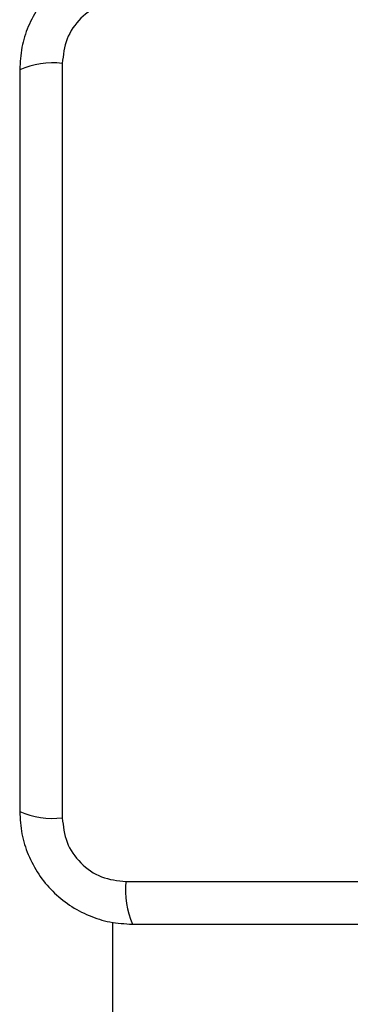
# Model space of a CAD drawing. Units: millimetres. Extents: x 4554 to 15170, y 2854 to 18341.
# Drawn here: x 6850 to 6883, y 9638 to 9737 of the extents above; entities that cross this region are included whole.
import ezdxf

# ---------------------------------------------------------------- set-up
doc = ezdxf.new("R2010")
doc.units = ezdxf.units.MM

msp = doc.modelspace()

# ---------------------------------------------------------------- linework, layer by layer
at = {"linetype": 'Continuous', "lineweight": 25}
for p, q in [((6854.408, 9732.359), (6854.408, 9657.074)), ((6860.766, 9650.716), (6936.05, 9650.716)), ((6859.408, 9646.668), (6859.408, 9637.717))]:
    msp.add_line(p, q, dxfattribs=at)
for centre, start, end in [((6853.477, 9724.138), 83.53909, 113.64714), ((6853.477, 9665.295), 246.35286, 276.46091), ((6868.987, 9649.785), 173.53909, 203.64714)]:
    msp.add_arc(centre, 8.273, start, end, dxfattribs=at)
for points, knots in [([(6861.408, 9742.967), (6860.656, 9742.923), (6859.185, 9742.838), (6857.06, 9742.164), (6855.117, 9741.132), (6853.406, 9739.725), (6851.998, 9738.016), (6850.964, 9736.073), (6850.287, 9733.944), (6850.202, 9732.47), (6850.158, 9731.717)], [0, 0, 0, 0, 0.127824, 0.250004, 0.375728, 0.499754, 0.62375, 0.749431, 0.871885, 1, 1, 1, 1]), ([(6860.766, 9738.717), (6859.936, 9738.623), (6858.276, 9738.434), (6856.166, 9736.963), (6854.692, 9734.853), (6854.503, 9733.191), (6854.408, 9732.359)], [0, 0, 0, 0, 0.250029, 0.499755, 0.749405, 1, 1, 1, 1]), ([(6850.158, 9731.717), (6850.158, 9725.57), (6850.158, 9713.276), (6850.158, 9694.717), (6850.158, 9676.158), (6850.158, 9663.864), (6850.158, 9657.717)], [0, 0, 0, 0, 0.249998, 0.5, 0.749998, 1, 1, 1, 1]), ([(6850.158, 9657.717), (6850.202, 9656.965), (6850.287, 9655.494), (6850.961, 9653.368), (6851.993, 9651.425), (6853.4, 9649.715), (6855.109, 9648.307), (6857.052, 9647.272), (6859.18, 9646.596), (6860.654, 9646.51), (6861.408, 9646.467)], [0, 0, 0, 0, 0.127824, 0.250004, 0.375728, 0.499754, 0.62375, 0.749431, 0.871885, 1, 1, 1, 1]), ([(6854.408, 9657.074), (6854.502, 9656.244), (6854.691, 9654.584), (6856.162, 9652.474), (6858.272, 9651.001), (6859.934, 9650.811), (6860.766, 9650.716)], [0, 0, 0, 0, 0.250029, 0.499755, 0.749405, 1, 1, 1, 1]), ([(6861.408, 9646.467), (6867.555, 9646.467), (6879.849, 9646.467), (6898.408, 9646.467), (6916.967, 9646.467), (6929.261, 9646.467), (6935.408, 9646.467)], [0, 0, 0, 0, 0.249998, 0.5, 0.749998, 1, 1, 1, 1])]:
    msp.add_open_spline(points, degree=3, knots=knots, dxfattribs=at)

doc.saveas('drawing.dxf')
